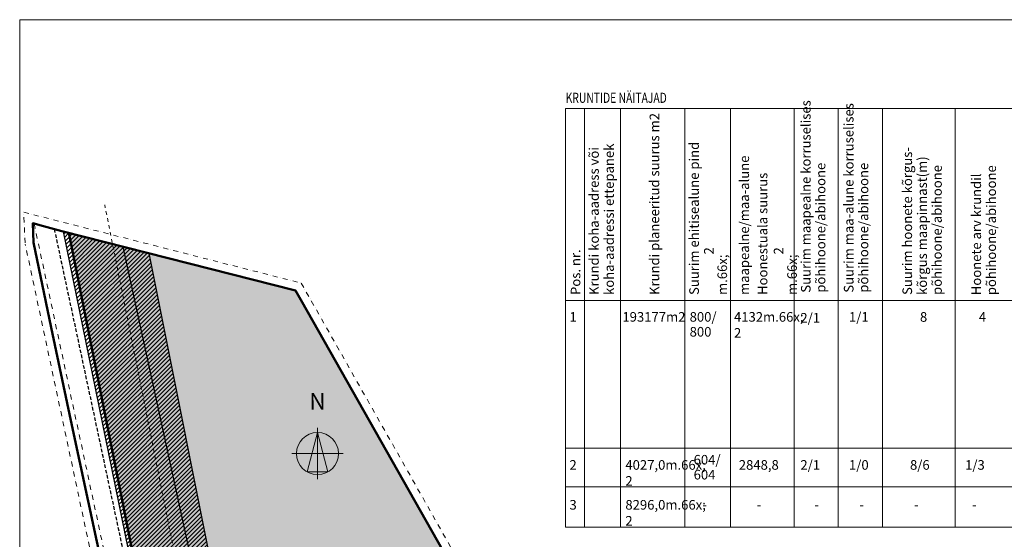
# Model space of a CAD drawing. Units: millimetres. Extents: x 553351951 to 554518353, y 6576244583 to 6577075583.
# Drawn here: x 553351951 to 553936262, y 6576767010 to 6577075583 of the extents above; entities that cross this region are included whole.
import ezdxf
from ezdxf.enums import TextEntityAlignment as Align

# ---------------------------------------------------------------- set-up
doc = ezdxf.new("R2010")
doc.units = ezdxf.units.MM
doc.header["$MEASUREMENT"] = 0
for name, pattern in [('Dashed', [4233.333333, 2116.666667, -2116.666667]), ('Dot & Dashed', [6100, 3000, -1550, 0, -1550]), ('Hidden Line', [3175, 2116.666667, -1058.333333])]:
    doc.linetypes.add(name, pattern=pattern)
for name, color, linetype, lineweight in [('0-PJ-maatulundusmaa_Pen_No__1', 7, 'Continuous', 13), ('0-PJ-Transpordimaa_Pen_No__1', 7, 'Continuous', 13), ('0_Pen_No__1', 7, 'Continuous', 13), ('DP-proj.vesi_Pen_No__46', 5, 'Continuous', 25), ('OPT-kinnistu piir_Pen_No__40', 1, 'Continuous', 50), ('OPT-servituut_Pen_No__46', 5, 'Continuous', 25), ('PIIR_Pen_No__1', 7, 'Continuous', 13), ('PIIR_Pen_No__40', 1, 'Continuous', 50), ('Tabelid_Pen_No__1', 7, 'Continuous', 13)]:
    doc.layers.add(name, color=color, linetype=linetype, lineweight=lineweight)
for name, color, linetype, lineweight, true_color in [('0-PJ-maatulundusmaa_Pen_No__205', 7, 'Continuous', 13, 0x00d746), ('OPT-DP-ala_Pen_No__106', 7, 'Continuous', 13, 0x7901fe), ('OPT-servituut_Pen_No__118', 7, 'Continuous', 13, 0x573938), ('OPT-servituut_Pen_No__205', 7, 'Continuous', 13, 0x00d746), ('OPT-servituut_Pen_No__5', 7, 'Continuous', 25, 0x40a5ff)]:
    doc.layers.add(name, color=color, linetype=linetype, lineweight=lineweight, true_color=true_color)
doc.styles.add('GENERATED_STYLE_1', font='arial.ttf')
doc.styles.add('GENERATED_STYLE_3', font='arial.ttf')
doc.linetypes.add('Symbol', pattern='A,0,[3,AS-04-Pohijoonis tehnovorkudega1.Shx,S=99.206349,R=0,X=0,Y=0],-12500,0', length=12500)

# ---------------------------------------------------------------- blocks, each defined once
blk = doc.blocks.new('North Symbol 22')
at = {"linetype": 'Continuous', "lineweight": 0, "true_color": 0x000000}
blk.add_hatch(color=18, dxfattribs=at).paths.add_polyline_path([(0, 12500), (-6125, -10897), (6125, -10897)])
at = {"layer": '0_Pen_No__1', "color": 7, "linetype": 'Continuous', "lineweight": 13}
for p, q in [((0, 12500), (-6125, -10897)), ((0, 15200), (0, -15200)), ((0, 12500), (6125, -10897)), ((15200, 0), (-15200, 0)), ((-6125, -10897), (6125, -10897))]:
    blk.add_line(p, q, dxfattribs=at)
for start, end in [(0, 180), (180, 0)]:
    blk.add_arc((0, 0), 12500, start, end, dxfattribs=at)
at = {"layer": '0_Pen_No__1', "color": 7, "lineweight": 13, "style": 'GENERATED_STYLE_1'}
blk.add_attdef('txt', text='', height=10000, dxfattribs=at).set_placement((0, 22929), align=Align.BOTTOM_CENTER)

msp = doc.modelspace()

# ---------------------------------------------------------------- hatches: boundary and pattern name
at = {"layer": '0-PJ-maatulundusmaa_Pen_No__205', "linetype": 'Continuous', "lineweight": 0, "true_color": 0x3fe174}
h = msp.add_hatch(color=103, dxfattribs=at)
h.paths.add_polyline_path([(553381123, 6576948940.6), (553515710, 6576914860), (553607060, 6576753450), (553765865.1, 6576707444.9), (553811219, 6576694306.1), (553828791.6, 6576689215.5), (553893430, 6576670400), (553899840, 6576635820), (553903050, 6576603660), (553909460, 6576577920), (553921490, 6576557820), (553941530, 6576540940), (553973600, 6576518420), (554007865.3, 6576489882), (554026520, 6576477410), (554051370, 6576466160), (554063400, 6576448460), (554067400, 6576429970), (554063400, 6576407460), (554052970, 6576383330), (554047360, 6576360820), (554037740, 6576339910), (554027320, 6576325440), (554010480, 6576295690), (554018500, 6576276390), (554031200, 6576260150), (553994844.1, 6576276890.8), (553685960.3, 6576421449), (553582712.4, 6576469811.5), (553552484.8, 6576483964.2), (553548092.6, 6576486045.1), (553553391, 6576491786), (553560428, 6576498906), (553556916, 6576501916), (553557975, 6576503255), (553551968, 6576509024), (553559233.2, 6576515783.2), (553567017.6, 6576522067.4), (553574541.1, 6576529036.9), (553574122.3, 6576531132.5), (553564749, 6576525251), (553556631, 6576518764), (553549909, 6576512228), (553545941, 6576508908), (553540684, 6576502509), (553538355.8, 6576499335.5), (553535052, 6576494832), (553533952, 6576494625), (553531463, 6576495740), (553519868, 6576501153), (553510908.5, 6576505557.1), (553511377.4, 6576503210.8), (553493634.2, 6576511518.2), (553465950, 6576524480), (553449432.4, 6576607131.1)])
h.paths.add_polyline_path([(553675136.7, 6576630738.6), (553732586.9, 6576673087.6), (553699112.5, 6576718498.6), (553641657.7, 6576676155.9)], flags=0)
at = {"layer": 'OPT-servituut_Pen_No__5', "linetype": 'Continuous', "lineweight": 25, "true_color": 0x40a5ff}
h = msp.add_hatch(dxfattribs=at)
h.set_pattern_fill('Masonry_Block', color=161, style=0, pattern_type=2)
h.set_pattern_definition([(45, (553193580.9, 6576524615.7), (-1272.792, 1272.792), [])])
h.paths.add_polyline_path([(553464299.5, 6576525263.1), (553515898.1, 6576501094.2), (553428810.8, 6576936865), (553377712.8, 6576949804.2)])

# ---------------------------------------------------------------- linework, layer by layer
at = {"layer": '0-PJ-maatulundusmaa_Pen_No__1', "color": 7, "linetype": 'Continuous', "lineweight": 13, "flags": 128}
msp.add_lwpolyline([(553449432.4, 6576607131.1), (553381123, 6576948940.6), (553515710, 6576914860), (553607060, 6576753450)], dxfattribs=at)
at = {"layer": '0-PJ-Transpordimaa_Pen_No__1', "color": 7, "linetype": 'Continuous', "lineweight": 13, "flags": 128}
msp.add_lwpolyline([(553465950, 6576524480), (553453916.7, 6576530186.6), (553447100, 6576533180), (553433242.2, 6576600265.4), (553427487.6, 6576627058.7), (553395922.7, 6576773918.9), (553382363.5, 6576837005.4), (553377323.3, 6576861095.2), (553360150, 6576943240), (553359660, 6576954730), (553365361.4, 6576953081.7), (553366407.9, 6576952789.3), (553371253.8, 6576951505.7), (553376860.6, 6576950020.4), (553378672.9, 6576949561.1), (553381123, 6576948940.6)], close=True, dxfattribs=at)
at = {"layer": 'DP-proj.vesi_Pen_No__46', "color": 5, "linetype": 'Symbol', "lineweight": 25}
msp.add_line((553507248.3, 6576509380.7), (553413356.8, 6576940778.3), dxfattribs=at)
at = {"layer": 'OPT-DP-ala_Pen_No__106', "color": 190, "linetype": 'Dot & Dashed', "lineweight": 13, "true_color": 0x7901fe}
for p, q in [((553354377.8, 6576961240.2), (553519012, 6576919177)), ((553355154.5, 6576943027), (553354377.8, 6576961240.2)), ((553442707, 6576529793.3), (553355257.3, 6576942209.7)), ((553519012, 6576919177), (553610408.5, 6576757684.9))]:
    msp.add_line(p, q, dxfattribs=at)
at = {"layer": 'OPT-kinnistu piir_Pen_No__40', "color": 1, "linetype": 'Continuous', "lineweight": 50}
for points in [[(553973650, 6576286650), (553773670, 6576380350), (553628700, 6576448280), (553465950, 6576524480), (553454000, 6576530150), (553447100, 6576533180), (553447010, 6576533620), (553433140, 6576600760), (553382240, 6576837580), (553370690, 6576892820), (553360150, 6576943240), (553359660, 6576954730), (553365990, 6576952900), (553376900, 6576950010), (553515710, 6576914860), (553518870, 6576909140), (553607060, 6576753450), (553873340, 6576676310), (553893430, 6576670400), (553899840, 6576635820), (553903050, 6576603660), (553909460, 6576577920), (553921490, 6576557820), (553941530, 6576540940)], [(553606669.5, 6576458594.7), (553465950, 6576524480), (553454000, 6576530150), (553447100, 6576533180), (553447010, 6576533620), (553433140, 6576600760), (553382240, 6576837580), (553370690, 6576892820), (553360150, 6576943240), (553359660, 6576954730), (553365990, 6576952900), (553376900, 6576950010), (553515710, 6576914860), (553518870, 6576909140), (553607060, 6576753450), (553873340, 6576676310), (553893430, 6576670400)]]:
    msp.add_lwpolyline(points, dxfattribs=at)
at = {"layer": 'OPT-servituut_Pen_No__118', "color": 39, "linetype": 'Dashed', "lineweight": 13, "true_color": 0x573938}
msp.add_line((553514751.8, 6576403518.2), (553402403.9, 6576965688.8), dxfattribs=at)
at = {"layer": 'OPT-servituut_Pen_No__205', "color": 102, "linetype": 'Dot & Dashed', "lineweight": 13, "true_color": 0x00d746}
msp.add_line((553360506.9, 6576954485.2), (553450823.4, 6576531544.9), dxfattribs=at)
at = {"layer": 'OPT-servituut_Pen_No__46', "color": 5, "linetype": 'Hidden Line', "lineweight": 25}
msp.add_line((553372458, 6576951192.7), (553463312.9, 6576525731.3), dxfattribs=at)
at = {"layer": 'OPT-servituut_Pen_No__5', "color": 161, "linetype": 'Continuous', "lineweight": 25, "true_color": 0x40a5ff, "flags": 128}
msp.add_lwpolyline([(553464299.5, 6576525263.1), (553515898.1, 6576501094.2), (553428810.8, 6576936865), (553377712.8, 6576949804.2)], close=True, dxfattribs=at)
at = {"layer": 'PIIR_Pen_No__1', "color": 7, "linetype": 'Continuous', "lineweight": 13}
for p, q in [((553351951.4, 6576244583), (553351951.4, 6577075583)), ((553351951.4, 6577075583), (554515951.4, 6577075583))]:
    msp.add_line(p, q, dxfattribs=at)
at = {"layer": 'PIIR_Pen_No__40', "color": 1, "linetype": 'Continuous', "lineweight": 50}
msp.add_line((553465950, 6576524480), (553381123, 6576948940.6), dxfattribs=at)
at = {"layer": 'Tabelid_Pen_No__1', "color": 7, "linetype": 'Continuous', "lineweight": 13}
for p, q in [((553675926.9, 6577022745.6), (554511719.7, 6577022745.6)), ((553675926.9, 6577022745.6), (553675926.9, 6576958354)), ((553675926.9, 6577022745.6), (553675926.9, 6576774162.5)), ((553687135, 6577022745.6), (553687135, 6576774162.5)), ((553708431.5, 6577022745.6), (553708431.5, 6576774162.5)), ((553746720.4, 6577022745.6), (553746720.4, 6576774162.5)), ((553773679.4, 6577022745.6), (553773679.4, 6576774162.5)), ((553811472.7, 6577022745.6), (553811472.7, 6576774162.5)), ((553837743.6, 6577022745.6), (553837743.6, 6576774162.5)), ((553837743.6, 6577022745.6), (553837743.6, 6576774162.5)), ((553864014.4, 6577022745.6), (553864014.4, 6576774162.5)), ((553907058, 6577022745.6), (553907058, 6576774162.5)), ((553675926.9, 6576908802.3), (554511719.7, 6576908802.3)), ((553675926.9, 6576821217.5), (554054835.9, 6576821217.5)), ((553675926.9, 6576798183.6), (554511719.7, 6576798183.6)), ((553675926.9, 6576774162.5), (554511719.7, 6576774162.5)), ((553675926.9, 6576774162.5), (554511719.7, 6576774162.5))]:
    msp.add_line(p, q, dxfattribs=at)

# ---------------------------------------------------------------- block references
at = {"color": 49, "linetype": 'Continuous', "lineweight": 15, "true_color": 0x4c4746, "zscale": 1000}
msp.add_blockref('North Symbol 22', (553528680.9, 6576817931.9), dxfattribs=at).add_auto_attribs({'txt': 'N'})

# ---------------------------------------------------------------- texts
at = {"layer": 'Tabelid_Pen_No__1', "color": 7, "linetype": 'Continuous', "lineweight": 13, "attachment_point": 1}
for s, insert, char_height, rotation, style in [('\\A1;{\\W0.750000x;\\pql;\\fArial|b1|i0|c0|p34;KRUNTIDE NÄITAJAD}', (553675926.9, 6577032204.4), 6000, 359.9998227, 'GENERATED_STYLE_3'), ('\\A1;{\\pql;\\fArial|b0|i0|c0|p34;Krundi planeeritu\\fArial|b0|i0|c0|p34;d\\fArial|b0|i0|c0|p34; suurus m2}', (553725778.3, 6576912108.4), 5700, 90, 'GENERATED_STYLE_1'), ('\\A1;{\\pql;\\fArial|b0|i0|c0|p34;Hoonestuala suurus m\\fArial|b0|i0|c0|p34;\\A1{\\H.66x;\\S2^  ;}}', (553789960.6, 6576912108.4), 5700, 90, 'GENERATED_STYLE_1'), ('\\A1;{\\pql;\\fArial|b0|i0|c0|p34;Pos. nr.}', (553678971.4, 6576912108.4), 5700, 90, 'GENERATED_STYLE_1')]:
    msp.add_mtext(s, dxfattribs=dict(at, insert=insert, char_height=char_height, rotation=rotation, style=style))
at = {"layer": 'Tabelid_Pen_No__1', "color": 7, "linetype": 'Continuous', "lineweight": 13, "char_height": 5700, "attachment_point": 1, "rotation": 90, "style": 'GENERATED_STYLE_1'}
for s, insert, line_spacing_factor in [('\\A1;{\\pql;\\fArial|b0|i0|c0|p34;Suurim \\fArial|b0|i0|c0|p34;maapealne \\fArial|b0|i0|c0|p34;korruselises\\P\\pql;\\fArial|b0|i0|c0|p34;põhihoone/abihoone}', (553815611.3, 6576913456.8), 0.921963), ('\\A1;{\\pql;\\fArial|b0|i0|c0|p34;Suurim maa\\fArial|b0|i0|c0|p34;-alune\\fArial|b0|i0|c0|p34; korruselises\\P\\pql;\\fArial|b0|i0|c0|p34;põhihoone/abihoone}', (553841072.1, 6576913456.8), 0.921963), ('\\A1;{\\pql;\\fArial|b0|i0|c0|p34;Krundi koha-aadress või\\P\\pql;\\fArial|b0|i0|c0|p34;koha-aadressi ettepanek}', (553689907.6, 6576912108.4), 0.940166), ('\\A1;{\\pql;\\fArial|b0|i0|c0|p34;Suurim ehit\\fArial|b0|i0|c0|p34;i\\fArial|b0|i0|c0|p34;s\\fArial|b0|i0|c0|p34;e\\fArial|b0|i0|c0|p34;alune pind m\\fArial|b0|i0|c0|p34;\\A1{\\H.66x;\\S2^  ;}\\P\\pql;\\fArial|b0|i0|c0|p34;maapealne/maa-alune}', (553749301.9, 6576912108.4), 0.921963), ('\\A1;{\\pql;\\fArial|b0|i0|c0|p34;Suurim hoonete kõrgus-\\P\\pql;\\fArial|b0|i0|c0|p34;kõrgus maapinnast(m)\\P\\pql;\\fArial|b0|i0|c0|p34;põhihoone/abihoone}', (553875822.3, 6576912108.4), 0.927889), ('\\A1;{\\pql;\\fArial|b0|i0|c0|p34;Hoonete arv krundil\\P\\pql;\\fArial|b0|i0|c0|p34;põhihoone/abihoone}', (553916778.3, 6576911975.2), 0.931251)]:
    msp.add_mtext(s, dxfattribs=dict(at, insert=insert, line_spacing_factor=line_spacing_factor))
at = {"layer": 'Tabelid_Pen_No__1', "color": 7, "linetype": 'Continuous', "lineweight": 13, "char_height": 5700, "style": 'GENERATED_STYLE_1'}
for s, insert, attachment_point in [('\\A1;{\\pql;\\fArial|b0|i0|c0|p34;1}', (553678202.3, 6576901945.4), 1), ('\\A1;{\\pqc;\\fArial|b0|i0|c0|p34;193177\\fArial|b0|i0|c0|p34;m\\fArial|b0|i0|c0|p34;2}', (553728324, 6576901945.4), 2), ('\\A1;{\\pql;\\fArial|b0|i0|c0|p34;4132\\fArial|b0|i0|c0|p34;m\\fArial|b0|i0|c0|p34;\\A1{\\H.66x;\\S2^  ;}}', (553775836.6, 6576901945.4), 1), ('\\A1;{\\pql;\\fArial|b0|i0|c0|p34;2/1}', (553815251.1, 6576901407.8), 1), ('\\A1;{\\pql;\\fArial|b0|i0|c0|p34;1\\fArial|b0|i0|c0|p34;/1}', (553844094.2, 6576901945.4), 1), ('\\A1;{\\pql;\\fArial|b0|i0|c0|p34;8}', (553886204.5, 6576901899.5), 1), ('\\A1;{\\pql;\\fArial|b0|i0|c0|p34;4}', (553921144.9, 6576901899.5), 1), ('\\A1;{\\pql;\\fArial|b0|i0|c0|p34;2}', (553678202.3, 6576814036.9), 1), ('\\A1;{\\pql;\\fArial|b0|i0|c0|p34;4027\\fArial|b0|i0|c0|p34;,0\\fArial|b0|i0|c0|p34;m\\fArial|b0|i0|c0|p34;\\A1{\\H.66x;\\S2^  ;}}', (553711379.7, 6576814036.9), 1), ('\\A1;{\\pql;\\fArial|b0|i0|c0|p34;2\\fArial|b0|i0|c0|p34;848,8}', (553778691.4, 6576814036.9), 1), ('\\A1;{\\pql;\\fArial|b0|i0|c0|p34;2/1}', (553815251.1, 6576814036.9), 1), ('\\A1;{\\pql;\\fArial|b0|i0|c0|p34;1/\\fArial|b0|i0|c0|p34;0}', (553844094.2, 6576814036.9), 1), ('\\A1;{\\pql;\\fArial|b0|i0|c0|p34;8\\fArial|b0|i0|c0|p34;/6}', (553880296, 6576814036.9), 1), ('\\A1;{\\pql;\\fArial|b0|i0|c0|p34;1/\\fArial|b0|i0|c0|p34;3}', (553912987.8, 6576814036.9), 1), ('\\A1;{\\pql;\\fArial|b0|i0|c0|p34;3}', (553678202.3, 6576790354.2), 1), ('\\A1;{\\pql;\\fArial|b0|i0|c0|p34;8296,0\\fArial|b0|i0|c0|p34;m\\fArial|b0|i0|c0|p34;\\A1{\\H.66x;\\S2^  ;}}', (553711379.7, 6576790354.2), 1), ('\\A1;{\\pql;\\fArial|b0|i0|c0|p34;-}', (553757077.5, 6576790354.2), 1), ('\\A1;{\\pql;\\fArial|b0|i0|c0|p34;-}', (553789296.7, 6576790354.2), 1), ('\\A1;{\\pql;\\fArial|b0|i0|c0|p34;-}', (553823599.7, 6576790354.2), 1), ('\\A1;{\\pql;\\fArial|b0|i0|c0|p34;-}', (553850312.5, 6576790354.2), 1), ('\\A1;{\\pql;\\fArial|b0|i0|c0|p34;-}', (553882721.6, 6576790354.2), 1), ('\\A1;{\\pql;\\fArial|b0|i0|c0|p34;-}', (553917104.8, 6576790354.2), 1)]:
    msp.add_mtext(s, dxfattribs=dict(at, insert=insert, attachment_point=attachment_point))
at = {"layer": 'Tabelid_Pen_No__1', "color": 7, "linetype": 'Continuous', "lineweight": 13, "char_height": 5700, "attachment_point": 1, "line_spacing_factor": 0.931377, "style": 'GENERATED_STYLE_1'}
for s, insert in [('\\A1;{\\pql;\\fArial|b0|i0|c0|p34;8\\fArial|b0|i0|c0|p34;00/\\P\\pql;\\fArial|b0|i0|c0|p34;8\\fArial|b0|i0|c0|p34;00}', (553749519.6, 6576901945.4)), ('\\A1;{\\pql;\\fArial|b0|i0|c0|p34;604\\fArial|b0|i0|c0|p34;/\\P\\pql;\\fArial|b0|i0|c0|p34;604}', (553751889.9, 6576817117.3))]:
    msp.add_mtext(s, dxfattribs=dict(at, insert=insert))

doc.saveas('drawing.dxf')
